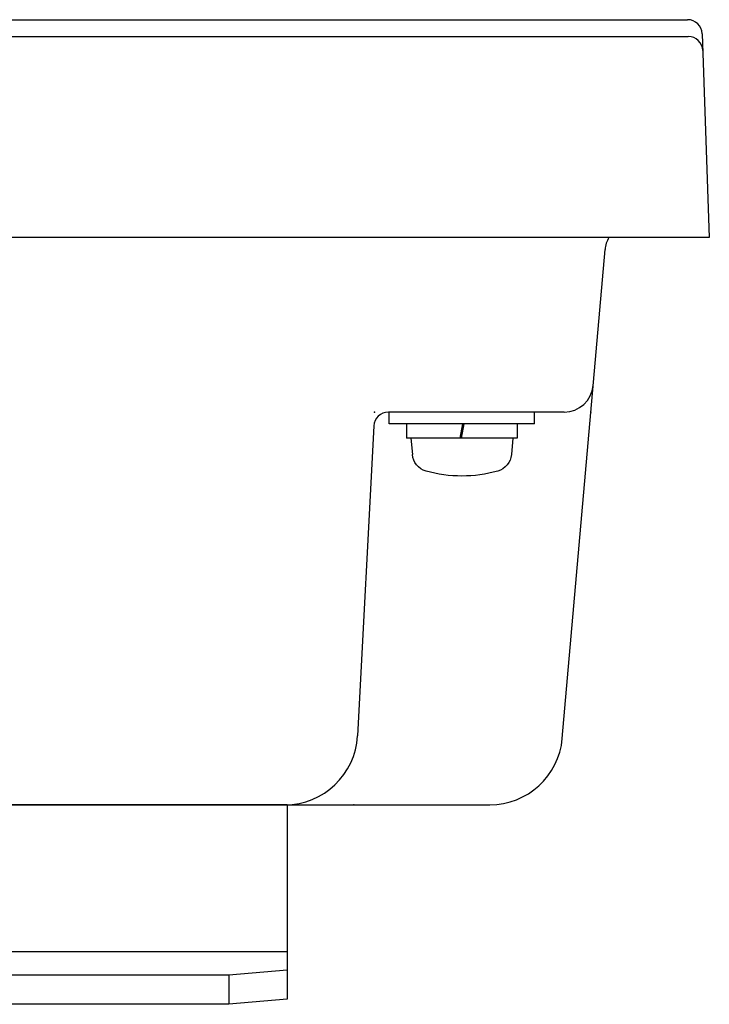
# Model space of a CAD drawing. Units: millimetres. Extents: x -1190 to 0, y 0 to 840.
# Drawn here: x -700 to -652, y 500 to 568 of the extents above; entities that cross this region are included whole.
import ezdxf

# ---------------------------------------------------------------- set-up
doc = ezdxf.new("R2010")
doc.units = ezdxf.units.MM
doc.header["$LTSCALE"] = 4
doc.layers.get('0').update_dxf_attribs({"lineweight": 25})
for name, color, linetype in [('11B', 3, 'Continuous'), ('65', 1, 'Continuous'), ('NEJI', 7, 'Continuous')]:
    doc.layers.add(name, color=color, linetype=linetype)

# ---------------------------------------------------------------- blocks, each defined once
blk = doc.blocks.new('M4B')
at = {"layer": 'NEJI', "linetype": 'Continuous'}
for p, q in [((-3.5, 1.8), (-3.402064, 2.919415)), ((3.5, 1.8), (3.402064, 2.919415)), ((-3.8, 0.8), (-3.8, 1.8)), ((3.8, 1.8), (-3.8, 1.8)), ((0.037392, 0.8), (-0.138935, 1.8)), ((0.138935, 0.8), (-0.037392, 1.8)), ((3.8, 0.8), (3.8, 1.8)), ((-5, 0.8), (-5, 0)), ((5, 0.8), (-5, 0.8)), ((5, 0.8), (5, 0)), ((5, 0), (-5, 0))]:
    blk.add_line(p, q, dxfattribs=at)
for centre, radius, start, end in [((0, -4.6), 9, 74.11915, 105.88085), ((-2.107011, 2.806113), 1.3, 105.88085, 175), ((2.107011, 2.806113), 1.3, 5, 74.11915)]:
    blk.add_arc(centre, radius, start, end, dxfattribs=at)

msp = doc.modelspace()

# ---------------------------------------------------------------- linework, layer by layer
for p, q in [((-662.35871, 518.7238), (-659.4182, 552.33389)), ((-662.22849, 541.15958), (-674.30951, 541.15958)), ((-675.30814, 540.21192), (-676.42516, 518.8979)), ((-1035.17727, 514.15958), (-667.33968, 514.15958))]:
    msp.add_line(p, q)
for centre, radius, start, end in [((-657.42581, 552.15958), 2, 150, 175), ((-662.22849, 543.15958), 2, 270, 355), ((-674.30951, 540.15958), 1, 90, 177), ((-681.41831, 519.15958), 5, 270, 357), ((-667.33968, 519.15958), 5, 270, 355)]:
    msp.add_arc(centre, radius, start, end)
for p in [(-675.25848, 541.15958), (-660.39583, 541.15958), (-676.67349, 514.15958)]:
    msp.add_point(p)
at = {"layer": '11B'}
for p, q in [((-710.85393, 568.13362), (-653.74707, 568.13362)), ((-1048.81027, 566.97714), (-653.70669, 566.97714))]:
    msp.add_line(p, q, dxfattribs=at)
at = {"layer": '11B', "linetype": 'Continuous'}
for p, q in [((-652.74768, 567.16852), (-652.25848, 553.15958)), ((-652.25848, 553.15958), (-1050.25848, 553.15958))]:
    msp.add_line(p, q, dxfattribs=at)
at = {"layer": '11B'}
for centre in [(-653.74707, 567.13362), (-653.70669, 565.97714)]:
    msp.add_arc(centre, 1, 2, 90, dxfattribs=at)
at = {"layer": '65'}
for p, q in [((-681.25848, 514.15958), (-1021.25848, 514.15958)), ((-681.25848, 514.15958), (-681.25848, 500.79278)), ((-681.25848, 504.04892), (-1021.25848, 504.04892)), ((-685.25848, 502.43654), (-1017.25848, 502.43654)), ((-681.25848, 502.78517), (-685.25848, 502.43654)), ((-685.25848, 502.43654), (-685.25848, 500.44415)), ((-685.25848, 500.44415), (-1017.25848, 500.44415)), ((-681.25848, 500.79278), (-685.25848, 500.44415))]:
    msp.add_line(p, q, dxfattribs=at)

# ---------------------------------------------------------------- block references
at = {"layer": 'NEJI', "xscale": -1, "rotation": 180}
msp.add_blockref('M4B', (-669.25848, 541.15958), dxfattribs=at)

doc.saveas('drawing.dxf')
